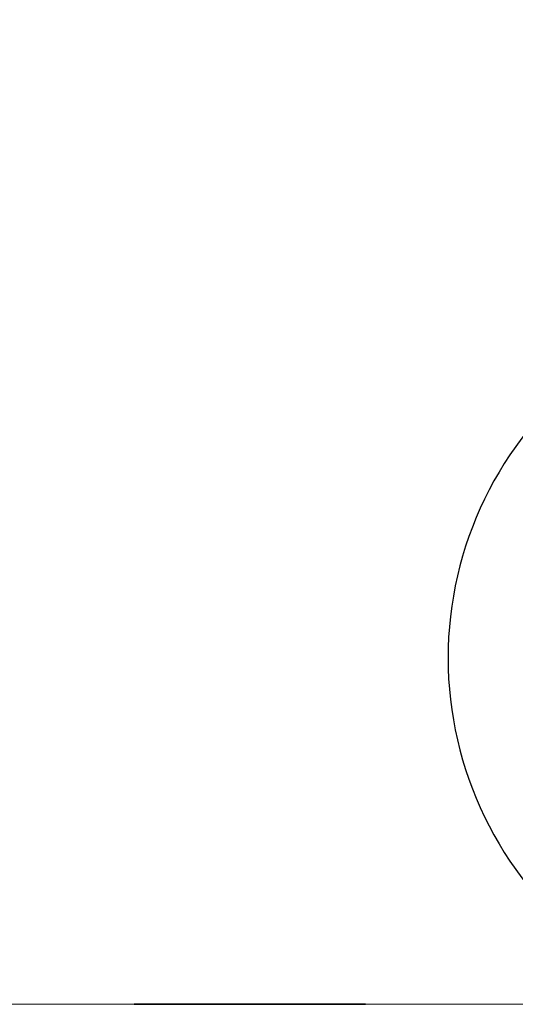
# Paper-space layout 'Planvorlage II' of a CAD drawing. Units: millimetres. Extents: x 20 to 427, y 4 to 287.
# Drawn here: x 154 to 157, y 192 to 198 of the extents above; entities that cross this region are included whole.
import ezdxf

# ---------------------------------------------------------------- set-up
doc = ezdxf.new("R2010")
doc.units = ezdxf.units.MM
doc.linetypes.add('PHANTOM', pattern=[12.7, 6.35, -1.27, 1.27, -1.27, 1.27, -1.27])
doc.layers.add('FORMAT', color=7, linetype='Continuous')
doc.styles.add('SLDTEXTSTYLE0', font='TXT', dxfattribs={"width": 0.7})
doc.dimstyles.new('SLDDIMSTYLE0', dxfattribs={"dimtxt": 2.95, "dimasz": 3.302, "dimexe": 0, "dimexo": 0.0625, "dimgap": 0.7375, "dimtad": 1, "dimlfac": 50, "dimrnd": 1e-09, "dimzin": 12, "dimdsep": 46, "dimtxsty": 'SLDTEXTSTYLE0', "dimsah": 1, "dimcen": 0.09, "dimadec": 0, "dimazin": 3, "dimtfac": 1, "dimtofl": 0, "dimtmove": 0, "dimatfit": 3, "dimfxl": 1, "dimfrac": 2, "dimtolj": 1, "dimtzin": 12, "dimarcsym": 0})

# ---------------------------------------------------------------- blocks, each defined once
blk = doc.blocks.new('_D_20')
at = {"layer": 'FORMAT', "color": 7}
for p, q in [((171.6781, 261.9313), (59.2688, 261.9313)), ((61.2688, 261.9313), (61.2688, 192.3313)), ((65.3481, 192.3313), (59.2688, 192.3313))]:
    blk.add_line(p, q, dxfattribs=at)
for points in [[(61.2688, 261.9313), (60.7608, 258.6293), (61.7768, 258.6293)], [(61.2688, 192.3313), (61.7768, 195.6333), (60.7608, 195.6333)]]:
    blk.add_solid(points, dxfattribs=at)
at = {"layer": 'FORMAT', "color": 7, "insert": (57.466, 221.659), "char_height": 2.95, "attachment_point": 1, "rotation": 90, "style": 'SLDTEXTSTYLE0'}
blk.add_mtext('3480', dxfattribs=at)

psp = doc.layouts.new('Planvorlage II')

# ---------------------------------------------------------------- linework, layer by layer
at = {"color": 7, "linetype": 'PHANTOM', "lineweight": 35}
psp.add_line((331.04488, 192.33125), (51.18562, 192.33125), dxfattribs=at)
at = {"color": 7, "linetype": 'Continuous', "lineweight": 25}
psp.add_arc((158.23707, 194.23125), 2, 128.31126, 231.68874, dxfattribs=at)
at = {"layer": 'FORMAT', "color": 7, "lineweight": 18}
psp.add_line((66.34808, 192.33125), (320.86353, 192.33125), dxfattribs=at)

# ---------------------------------------------------------------- dimensions: what is measured, and where the dimension line sits
at = {"layer": 'FORMAT', "color": 7}
dim = psp.add_linear_dim(base=(61.26877, 192.33125), p1=(172.67806, 261.93125), p2=(66.34808, 192.33125), angle=90, dimstyle='SLDDIMSTYLE0', dxfattribs=at)
dim.commit()
dim.dimension.update_dxf_attribs({"geometry": '_D_20', "text_midpoint": (61.26877, 225.52674), "dimtype": 160})

doc.saveas('drawing.dxf')
